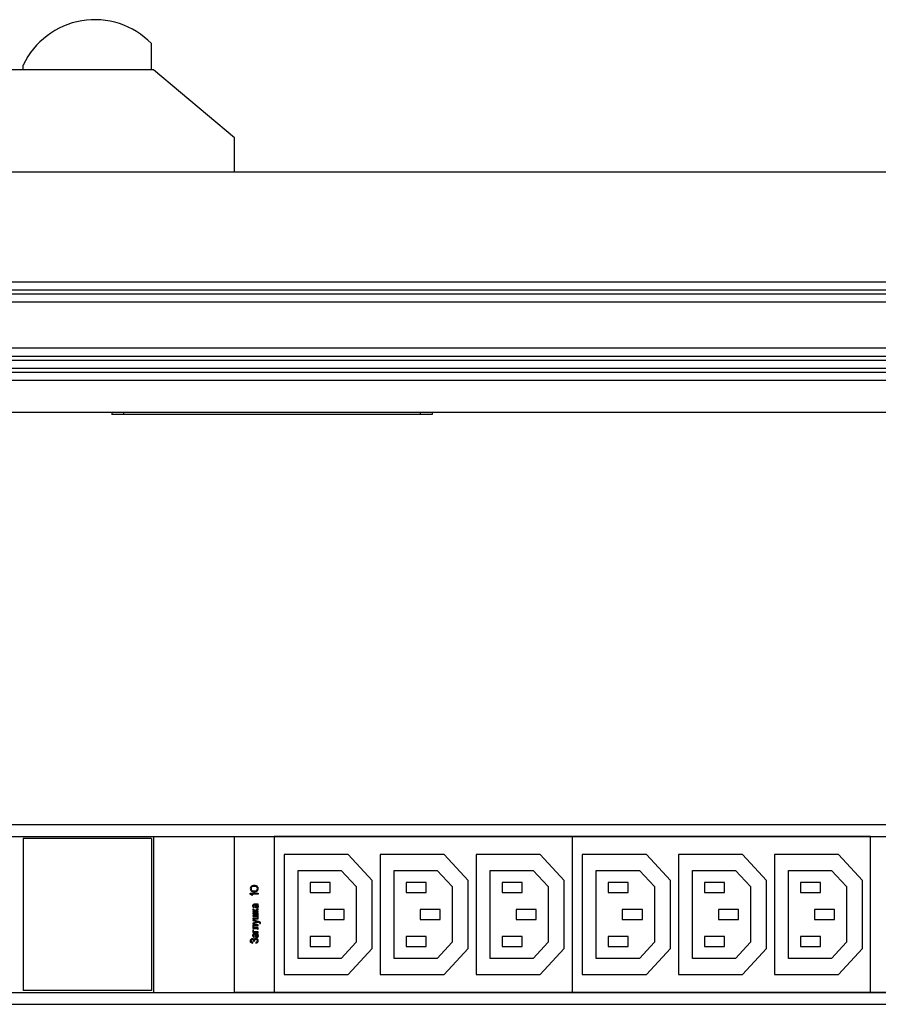
# Model space of a CAD drawing. Units: millimetres. Extents: x 0 to 841, y -2 to 594.
# Drawn here: x 236 to 322, y 380 to 478 of the extents above; entities that cross this region are included whole.
import ezdxf

# ---------------------------------------------------------------- set-up
doc = ezdxf.new("R2010")
doc.units = ezdxf.units.MM
doc.header["$LTSCALE"] = 46.255
doc.linetypes.add('HIDDEN', pattern=[0.2, 0.1, -0.1])
doc.layers.get('0').update_dxf_attribs({"linetype": 'CONTINUOUS'})
doc.layers.add('03___PRT_ALL_CURVES', color=7, linetype='CONTINUOUS')
doc.layers.add('06___PRT_ALL_SURFS', color=7, linetype='CONTINUOUS')

msp = doc.modelspace()

# ---------------------------------------------------------------- linework, layer by layer
at = {"color": 7, "linetype": 'CONTINUOUS'}
for p, q in [((249.51566, 473.04793), (249.51566, 475.66108)), ((236.71566, 473.04793), (236.71566, 473.51147)), ((249.71566, 473.04793), (231.31566, 473.04793)), ((257.81958, 466.24793), (249.71566, 473.04793)), ((257.81958, 462.84793), (257.81958, 466.24793)), ((189.57958, 462.84793), (754.37958, 462.84793)), ((190.37958, 451.84793), (753.57958, 451.84793)), ((190.37958, 451.04793), (753.57958, 451.04793)), ((190.37958, 450.64793), (753.57958, 450.64793)), ((190.37958, 449.84793), (753.57958, 449.84793)), ((190.37958, 445.24793), (753.57958, 445.24793)), ((190.37958, 444.44793), (753.57958, 444.44793)), ((190.37958, 444.04793), (753.57958, 444.04793)), ((190.37958, 443.24793), (753.57958, 443.24793)), ((190.37958, 442.84793), (753.57958, 442.84793)), ((190.37958, 442.04793), (753.57958, 442.04793)), ((189.57958, 438.84793), (754.37958, 438.84793)), ((245.57958, 438.84793), (245.57958, 438.60793)), ((277.57958, 438.84793), (277.57958, 438.60793)), ((277.57958, 438.60793), (245.57958, 438.60793)), ((190.37958, 397.63801), (753.57958, 397.63801)), ((190.37958, 396.45801), (449.25958, 396.45801)), ((249.71566, 396.45801), (249.71566, 380.85801)), ((257.81958, 380.85801), (257.81958, 396.45801)), ((257.81958, 396.43801), (679.61958, 396.43801)), ((261.77958, 396.45801), (261.77958, 380.85801)), ((291.57958, 396.45801), (291.57958, 380.85801)), ((321.37958, 380.85801), (321.37958, 396.45801)), ((236.71566, 396.25801), (236.71566, 381.05801)), ((249.51566, 396.25801), (236.71566, 396.25801)), ((249.51566, 396.25801), (249.51566, 381.05801)), ((262.77958, 394.65801), (262.77958, 382.65801)), ((269.17958, 394.65801), (262.77958, 394.65801)), ((271.57958, 392.05801), (269.17958, 394.65801)), ((272.37958, 394.65801), (272.37958, 382.65801)), ((278.77958, 394.65801), (272.37958, 394.65801)), ((281.17958, 392.05801), (278.77958, 394.65801)), ((281.97958, 394.65801), (281.97958, 382.65801)), ((288.37958, 394.65801), (281.97958, 394.65801)), ((290.77958, 392.05801), (288.37958, 394.65801)), ((292.57958, 394.65801), (292.57958, 382.65801)), ((298.97958, 394.65801), (292.57958, 394.65801)), ((301.37958, 392.05801), (298.97958, 394.65801)), ((302.17958, 394.65801), (302.17958, 382.65801)), ((308.57958, 394.65801), (302.17958, 394.65801)), ((310.97958, 392.05801), (308.57958, 394.65801)), ((311.77958, 394.65801), (311.77958, 382.65801)), ((318.17958, 394.65801), (311.77958, 394.65801)), ((320.57958, 392.05801), (318.17958, 394.65801)), ((264.17958, 384.25801), (264.17958, 393.05801)), ((264.17958, 393.05801), (268.47905, 393.05801)), ((268.47905, 393.05801), (269.97958, 391.43244)), ((273.77958, 384.25801), (273.77958, 393.05801)), ((273.77958, 393.05801), (278.07905, 393.05801)), ((278.07905, 393.05801), (279.57958, 391.43244)), ((283.37958, 384.25801), (283.37958, 393.05801)), ((283.37958, 393.05801), (287.67905, 393.05801)), ((287.67905, 393.05801), (289.17958, 391.43244)), ((293.97958, 384.25801), (293.97958, 393.05801)), ((293.97958, 393.05801), (298.27905, 393.05801)), ((298.27905, 393.05801), (299.77958, 391.43244)), ((303.57958, 384.25801), (303.57958, 393.05801)), ((303.57958, 393.05801), (307.87905, 393.05801)), ((307.87905, 393.05801), (309.37958, 391.43244)), ((313.17958, 384.25801), (313.17958, 393.05801)), ((313.17958, 393.05801), (317.47905, 393.05801)), ((317.47905, 393.05801), (318.97958, 391.43244)), ((265.37958, 391.85801), (265.37958, 390.85801)), ((267.37958, 391.85801), (265.37958, 391.85801)), ((267.37958, 390.85801), (267.37958, 391.85801)), ((271.57958, 385.25801), (271.57958, 392.05801)), ((274.97958, 391.85801), (274.97958, 390.85801)), ((276.97958, 391.85801), (274.97958, 391.85801)), ((276.97958, 390.85801), (276.97958, 391.85801)), ((281.17958, 385.25801), (281.17958, 392.05801)), ((284.57958, 391.85801), (284.57958, 390.85801)), ((286.57958, 391.85801), (284.57958, 391.85801)), ((286.57958, 390.85801), (286.57958, 391.85801)), ((290.77958, 385.25801), (290.77958, 392.05801)), ((295.17958, 391.85801), (295.17958, 390.85801)), ((297.17958, 391.85801), (295.17958, 391.85801)), ((297.17958, 390.85801), (297.17958, 391.85801)), ((301.37958, 385.25801), (301.37958, 392.05801)), ((304.77958, 391.85801), (304.77958, 390.85801)), ((306.77958, 391.85801), (304.77958, 391.85801)), ((306.77958, 390.85801), (306.77958, 391.85801)), ((310.97958, 385.25801), (310.97958, 392.05801)), ((314.37958, 391.85801), (314.37958, 390.85801)), ((316.37958, 391.85801), (314.37958, 391.85801)), ((316.37958, 390.85801), (316.37958, 391.85801)), ((320.57958, 385.25801), (320.57958, 392.05801)), ((265.37958, 390.85801), (267.37958, 390.85801)), ((269.97958, 391.43244), (269.97958, 385.88359)), ((274.97958, 390.85801), (276.97958, 390.85801)), ((279.57958, 391.43244), (279.57958, 385.88359)), ((284.57958, 390.85801), (286.57958, 390.85801)), ((289.17958, 391.43244), (289.17958, 385.88359)), ((295.17958, 390.85801), (297.17958, 390.85801)), ((299.77958, 391.43244), (299.77958, 385.88359)), ((304.77958, 390.85801), (306.77958, 390.85801)), ((309.37958, 391.43244), (309.37958, 385.88359)), ((314.37958, 390.85801), (316.37958, 390.85801)), ((318.97958, 391.43244), (318.97958, 385.88359)), ((266.77958, 389.15801), (266.77958, 388.15801)), ((268.77958, 389.15801), (266.77958, 389.15801)), ((268.77958, 388.15801), (268.77958, 389.15801)), ((276.37958, 389.15801), (276.37958, 388.15801)), ((278.37958, 389.15801), (276.37958, 389.15801)), ((278.37958, 388.15801), (278.37958, 389.15801)), ((285.97958, 389.15801), (285.97958, 388.15801)), ((287.97958, 389.15801), (285.97958, 389.15801)), ((287.97958, 388.15801), (287.97958, 389.15801)), ((296.57958, 389.15801), (296.57958, 388.15801)), ((298.57958, 389.15801), (296.57958, 389.15801)), ((298.57958, 388.15801), (298.57958, 389.15801)), ((306.17958, 389.15801), (306.17958, 388.15801)), ((308.17958, 389.15801), (306.17958, 389.15801)), ((308.17958, 388.15801), (308.17958, 389.15801)), ((315.77958, 389.15801), (315.77958, 388.15801)), ((317.77958, 389.15801), (315.77958, 389.15801)), ((317.77958, 388.15801), (317.77958, 389.15801)), ((266.77958, 388.15801), (268.77958, 388.15801)), ((276.37958, 388.15801), (278.37958, 388.15801)), ((285.97958, 388.15801), (287.97958, 388.15801)), ((296.57958, 388.15801), (298.57958, 388.15801)), ((306.17958, 388.15801), (308.17958, 388.15801)), ((315.77958, 388.15801), (317.77958, 388.15801)), ((265.37958, 386.45801), (265.37958, 385.45801)), ((267.37958, 386.45801), (265.37958, 386.45801)), ((267.37958, 385.45801), (267.37958, 386.45801)), ((269.97958, 385.88359), (268.47905, 384.25801)), ((274.97958, 386.45801), (274.97958, 385.45801)), ((276.97958, 386.45801), (274.97958, 386.45801)), ((276.97958, 385.45801), (276.97958, 386.45801)), ((279.57958, 385.88359), (278.07905, 384.25801)), ((284.57958, 386.45801), (284.57958, 385.45801)), ((286.57958, 386.45801), (284.57958, 386.45801)), ((286.57958, 385.45801), (286.57958, 386.45801)), ((289.17958, 385.88359), (287.67905, 384.25801)), ((295.17958, 386.45801), (295.17958, 385.45801)), ((297.17958, 386.45801), (295.17958, 386.45801)), ((297.17958, 385.45801), (297.17958, 386.45801)), ((299.77958, 385.88359), (298.27905, 384.25801)), ((304.77958, 386.45801), (304.77958, 385.45801)), ((306.77958, 386.45801), (304.77958, 386.45801)), ((306.77958, 385.45801), (306.77958, 386.45801)), ((309.37958, 385.88359), (307.87905, 384.25801)), ((314.37958, 386.45801), (314.37958, 385.45801)), ((316.37958, 386.45801), (314.37958, 386.45801)), ((316.37958, 385.45801), (316.37958, 386.45801)), ((318.97958, 385.88359), (317.47905, 384.25801)), ((265.37958, 385.45801), (267.37958, 385.45801)), ((269.17958, 382.65801), (271.57958, 385.25801)), ((274.97958, 385.45801), (276.97958, 385.45801)), ((278.77958, 382.65801), (281.17958, 385.25801)), ((284.57958, 385.45801), (286.57958, 385.45801)), ((288.37958, 382.65801), (290.77958, 385.25801)), ((295.17958, 385.45801), (297.17958, 385.45801)), ((298.97958, 382.65801), (301.37958, 385.25801)), ((304.77958, 385.45801), (306.77958, 385.45801)), ((308.57958, 382.65801), (310.97958, 385.25801)), ((314.37958, 385.45801), (316.37958, 385.45801)), ((318.17958, 382.65801), (320.57958, 385.25801)), ((268.47905, 384.25801), (264.17958, 384.25801)), ((278.07905, 384.25801), (273.77958, 384.25801)), ((287.67905, 384.25801), (283.37958, 384.25801)), ((298.27905, 384.25801), (293.97958, 384.25801)), ((307.87905, 384.25801), (303.57958, 384.25801)), ((317.47905, 384.25801), (313.17958, 384.25801)), ((262.77958, 382.65801), (269.17958, 382.65801)), ((272.37958, 382.65801), (278.77958, 382.65801)), ((281.97958, 382.65801), (288.37958, 382.65801)), ((292.57958, 382.65801), (298.97958, 382.65801)), ((302.17958, 382.65801), (308.57958, 382.65801)), ((311.77958, 382.65801), (318.17958, 382.65801)), ((190.37958, 380.85801), (449.25958, 380.85801)), ((249.51566, 381.05801), (236.71566, 381.05801)), ((257.81958, 380.87801), (679.61958, 380.87801)), ((190.37958, 379.67801), (753.57958, 379.67801))]:
    msp.add_line(p, q, dxfattribs=at)
at = {"color": 9, "linetype": 'CONTINUOUS'}
for p, q in [((246.77958, 438.60793), (246.77958, 438.84793)), ((276.37958, 438.84793), (276.37958, 438.60793))]:
    msp.add_line(p, q, dxfattribs=at)
at = {"color": 7, "linetype": 'CONTINUOUS'}
msp.add_arc((243.86001, 470.15398), 7.89396, 44.2376376, 154.8288369, dxfattribs=at)
at = {"layer": '03___PRT_ALL_CURVES', "color": 8, "linetype": 'HIDDEN'}
for p, q in [((259.63788, 391.51479), (259.58682, 391.49812)), ((259.72299, 391.53146), (259.63788, 391.51479)), ((259.87618, 391.53146), (259.72299, 391.53146)), ((259.96128, 391.51479), (259.87618, 391.53146)), ((260.01235, 391.49812), (259.96128, 391.51479)), ((259.4166, 391.33146), (259.39958, 391.23146)), ((259.39958, 391.23146), (259.4166, 391.13146)), ((259.39958, 390.69812), (259.39958, 390.79812)), ((259.39958, 390.79812), (260.19958, 390.79812)), ((259.51873, 390.59812), (259.39958, 390.69812)), ((259.46767, 391.41479), (259.4166, 391.33146)), ((259.4166, 391.13146), (259.46767, 391.04812)), ((259.51873, 391.46479), (259.46767, 391.41479)), ((259.46767, 391.04812), (259.51873, 390.99812)), ((259.50171, 391.31479), (259.48469, 391.23146)), ((259.48469, 391.23146), (259.50171, 391.14812)), ((259.53575, 391.36479), (259.50171, 391.31479)), ((259.50171, 391.14812), (259.53575, 391.09812)), ((259.58682, 391.49812), (259.51873, 391.46479)), ((259.51873, 390.99812), (259.58682, 390.96479)), ((259.6549, 390.59812), (259.51873, 390.59812)), ((259.63788, 391.43146), (259.53575, 391.36479)), ((259.53575, 391.09812), (259.63788, 391.03146)), ((259.53575, 390.69812), (259.6549, 390.59812)), ((260.19958, 390.69812), (259.53575, 390.69812)), ((259.58682, 390.96479), (259.63788, 390.94812)), ((259.74001, 391.44812), (259.63788, 391.43146)), ((259.63788, 391.03146), (259.74001, 391.01479)), ((259.63788, 390.94812), (259.72299, 390.93146)), ((259.72299, 390.93146), (259.87618, 390.93146)), ((259.85916, 391.44812), (259.74001, 391.44812)), ((259.74001, 391.01479), (259.85916, 391.01479)), ((259.96128, 391.43146), (259.85916, 391.44812)), ((259.85916, 391.01479), (259.96128, 391.03146)), ((259.87618, 390.93146), (259.96128, 390.94812)), ((260.06341, 391.36479), (259.96128, 391.43146)), ((259.96128, 391.03146), (260.06341, 391.09812)), ((259.96128, 390.94812), (260.01235, 390.96479)), ((260.08043, 391.46479), (260.01235, 391.49812)), ((260.01235, 390.96479), (260.08043, 390.99812)), ((260.09745, 391.31479), (260.06341, 391.36479)), ((260.06341, 391.09812), (260.09745, 391.14812)), ((260.1315, 391.41479), (260.08043, 391.46479)), ((260.08043, 390.99812), (260.1315, 391.04812)), ((260.11447, 391.23146), (260.09745, 391.31479)), ((260.09745, 391.14812), (260.11447, 391.23146)), ((260.18256, 391.33146), (260.1315, 391.41479)), ((260.1315, 391.04812), (260.18256, 391.13146)), ((260.19958, 391.23146), (260.18256, 391.33146)), ((260.18256, 391.13146), (260.19958, 391.23146)), ((260.19958, 390.79812), (260.19958, 390.69812)), ((259.64306, 389.59473), (259.62567, 389.5405)), ((259.67784, 389.63541), (259.64306, 389.59473)), ((259.69523, 389.64897), (259.67784, 389.63541)), ((259.73002, 389.66253), (259.69523, 389.64897)), ((259.71262, 389.5405), (259.73002, 389.58118)), ((259.79958, 389.67609), (259.73002, 389.66253)), ((259.73002, 389.58118), (259.74741, 389.59473)), ((259.74741, 389.59473), (259.78219, 389.60829)), ((259.78219, 389.60829), (259.85176, 389.60829)), ((260.14741, 389.67609), (259.79958, 389.67609)), ((259.85176, 389.60829), (259.86915, 389.5405)), ((259.92132, 389.60829), (259.93871, 389.56762)), ((260.02567, 389.60829), (259.92132, 389.60829)), ((259.93871, 389.56762), (259.97349, 389.43202)), ((260.06045, 389.59473), (260.02567, 389.60829)), ((260.11262, 389.55406), (260.06045, 389.59473)), ((260.13002, 389.49982), (260.11262, 389.55406)), ((260.1648, 389.58118), (260.13002, 389.60829)), ((260.13002, 389.60829), (260.1648, 389.60829)), ((260.19958, 389.68965), (260.14741, 389.67609)), ((260.1648, 389.60829), (260.19958, 389.62185)), ((260.18219, 389.55406), (260.1648, 389.58118)), ((260.21697, 389.4727), (260.18219, 389.55406)), ((260.19958, 389.62185), (260.19958, 389.68965)), ((259.62567, 389.5405), (259.62567, 389.48626)), ((259.62567, 389.48626), (259.64306, 389.43202)), ((259.64306, 389.43202), (259.67784, 389.37779)), ((259.64306, 389.1744), (259.64306, 389.14728)), ((259.73002, 389.1744), (259.64306, 389.1744)), ((259.64306, 389.14728), (259.66045, 389.1066)), ((259.64306, 388.95745), (259.64306, 388.88965)), ((259.88654, 388.95745), (259.64306, 388.95745)), ((259.64306, 388.88965), (260.19958, 388.88965)), ((259.64306, 388.78118), (259.64306, 388.71338)), ((260.19958, 388.78118), (259.64306, 388.78118)), ((259.64306, 388.71338), (260.11262, 388.71338)), ((259.66045, 389.1066), (259.69523, 389.07948)), ((259.67784, 389.37779), (259.71262, 389.35067)), ((259.69523, 389.07948), (259.86915, 389.01168)), ((259.71262, 389.4727), (259.71262, 389.5405)), ((259.73002, 389.43202), (259.71262, 389.4727)), ((259.71262, 389.35067), (259.74741, 389.33711)), ((259.74741, 389.41846), (259.73002, 389.43202)), ((259.73002, 389.13372), (259.73002, 389.1744)), ((259.74741, 389.12016), (259.73002, 389.13372)), ((259.81697, 389.39134), (259.74741, 389.41846)), ((259.74741, 389.33711), (259.79958, 389.32355)), ((259.79958, 389.1066), (259.74741, 389.12016)), ((259.79958, 389.32355), (259.81697, 389.39134)), ((259.86915, 389.07948), (259.79958, 389.1066)), ((259.86915, 389.5405), (259.88654, 389.43202)), ((259.90393, 389.05236), (259.86915, 389.07948)), ((259.86915, 389.01168), (259.88654, 388.98457)), ((259.88654, 389.43202), (259.92132, 389.36423)), ((259.88654, 388.98457), (259.88654, 388.95745)), ((259.92132, 389.02524), (259.90393, 389.05236)), ((259.92132, 389.36423), (259.9561, 389.33711)), ((259.93871, 389.06592), (259.92132, 389.0388)), ((259.92132, 389.0388), (259.92132, 389.02524)), ((259.99089, 389.1066), (259.93871, 389.06592)), ((259.93871, 388.97101), (259.9561, 388.99812)), ((259.93871, 388.95745), (259.93871, 388.97101)), ((260.19958, 388.95745), (259.93871, 388.95745)), ((259.9561, 389.33711), (260.02567, 389.30999)), ((259.9561, 388.99812), (259.99089, 389.02524)), ((259.97349, 389.43202), (259.99089, 389.4049)), ((259.99089, 389.4049), (260.02567, 389.39134)), ((260.19958, 389.20151), (259.99089, 389.1066)), ((259.99089, 389.02524), (260.19958, 389.12016)), ((260.02567, 389.39134), (260.07784, 389.39134)), ((260.02567, 389.30999), (260.07784, 389.30999)), ((260.07784, 389.39134), (260.11262, 389.4049)), ((260.07784, 389.30999), (260.13002, 389.32355)), ((260.11262, 389.4049), (260.13002, 389.44558)), ((260.11262, 388.71338), (260.11262, 388.53711)), ((260.13002, 389.44558), (260.13002, 389.49982)), ((260.13002, 389.32355), (260.1648, 389.35067)), ((260.1648, 389.35067), (260.19958, 389.39134)), ((260.19958, 389.39134), (260.21697, 389.43202)), ((260.19958, 389.12016), (260.19958, 389.20151)), ((260.19958, 388.88965), (260.19958, 388.95745)), ((260.19958, 388.22524), (260.19958, 388.78118)), ((260.21697, 389.43202), (260.21697, 389.4727)), ((259.64306, 388.53711), (259.64306, 388.46931)), ((260.11262, 388.53711), (259.64306, 388.53711)), ((259.64306, 388.46931), (260.11262, 388.46931)), ((259.64306, 388.29304), (259.64306, 388.22524)), ((260.11262, 388.29304), (259.64306, 388.29304)), ((259.64306, 388.22524), (260.19958, 388.22524)), ((259.64306, 388.11677), (259.64306, 388.03541)), ((260.32132, 387.91338), (259.64306, 388.11677)), ((259.64306, 388.03541), (260.09523, 387.91338)), ((260.09523, 387.91338), (259.64306, 387.79134)), ((259.64306, 387.70999), (260.19958, 387.8727)), ((259.64306, 387.79134), (259.64306, 387.70999)), ((259.64306, 387.60151), (259.64306, 387.26253)), ((260.19958, 387.60151), (259.64306, 387.60151)), ((260.11262, 388.46931), (260.11262, 388.29304)), ((260.19958, 387.8727), (260.30393, 387.84558)), ((260.19958, 387.53372), (260.19958, 387.60151)), ((260.30393, 387.84558), (260.32132, 387.83202)), ((260.37349, 387.88626), (260.32132, 387.91338)), ((260.32132, 387.83202), (260.33871, 387.8049)), ((260.33871, 387.77779), (260.32132, 387.73711)), ((260.32132, 387.73711), (260.40828, 387.75067)), ((260.33871, 387.8049), (260.33871, 387.77779)), ((260.40828, 387.85914), (260.37349, 387.88626)), ((260.42567, 387.81846), (260.40828, 387.85914)), ((260.40828, 387.75067), (260.42567, 387.77779)), ((260.42567, 387.77779), (260.42567, 387.81846)), ((259.64306, 386.6388), (259.62567, 386.58457)), ((259.64306, 387.26253), (260.09523, 387.26253)), ((259.64306, 387.08626), (259.64306, 386.84219)), ((259.73002, 387.08626), (259.64306, 387.08626)), ((259.64306, 386.84219), (260.19958, 386.84219)), ((259.67784, 386.67948), (259.64306, 386.6388)), ((259.69523, 386.69304), (259.67784, 386.67948)), ((259.73002, 386.7066), (259.69523, 386.69304)), ((259.71262, 386.58457), (259.73002, 386.62524)), ((259.73002, 387.33033), (259.73002, 387.53372)), ((259.73002, 387.53372), (260.19958, 387.53372)), ((260.13002, 387.33033), (259.73002, 387.33033)), ((259.73002, 386.90999), (259.73002, 387.08626)), ((260.19958, 386.90999), (259.73002, 386.90999)), ((259.79958, 386.72016), (259.73002, 386.7066)), ((259.73002, 386.62524), (259.74741, 386.6388)), ((259.74741, 386.6388), (259.78219, 386.65236)), ((259.78219, 386.65236), (259.85176, 386.65236)), ((260.14741, 386.72016), (259.79958, 386.72016)), ((259.85176, 386.65236), (259.86915, 386.58457)), ((259.92132, 386.65236), (259.93871, 386.61168)), ((260.02567, 386.65236), (259.92132, 386.65236)), ((259.93871, 386.61168), (259.97349, 386.47609)), ((260.06045, 386.6388), (260.02567, 386.65236)), ((260.11262, 386.59812), (260.06045, 386.6388)), ((260.09523, 387.26253), (260.11262, 387.24897)), ((260.11262, 387.24897), (260.11262, 387.19473)), ((260.11262, 387.19473), (260.19958, 387.19473)), ((260.13002, 386.54389), (260.11262, 386.59812)), ((260.1648, 387.31677), (260.13002, 387.33033)), ((260.1648, 386.62524), (260.13002, 386.65236)), ((260.13002, 386.65236), (260.1648, 386.65236)), ((260.19958, 386.73372), (260.14741, 386.72016)), ((260.18219, 387.30321), (260.1648, 387.31677)), ((260.1648, 386.65236), (260.19958, 386.66592)), ((260.18219, 386.59812), (260.1648, 386.62524)), ((260.19958, 387.26253), (260.18219, 387.30321)), ((260.21697, 386.51677), (260.18219, 386.59812)), ((260.19958, 387.19473), (260.19958, 387.26253)), ((260.19958, 386.84219), (260.19958, 386.90999)), ((260.19958, 386.66592), (260.19958, 386.73372)), ((259.39958, 386.09643), (259.38219, 386.02863)), ((259.38219, 386.02863), (259.38219, 386.00151)), ((259.38219, 386.00151), (259.39958, 385.93372)), ((259.41697, 386.12355), (259.39958, 386.09643)), ((259.39958, 385.93372), (259.43436, 385.87948)), ((259.45176, 386.16423), (259.41697, 386.12355)), ((259.43436, 385.87948), (259.48654, 385.8388)), ((259.52132, 386.2049), (259.45176, 386.16423)), ((259.46915, 386.02863), (259.48654, 386.06931)), ((259.46915, 386.00151), (259.46915, 386.02863)), ((259.48654, 385.96084), (259.46915, 386.00151)), ((259.48654, 386.06931), (259.50393, 386.09643)), ((259.50393, 385.93372), (259.48654, 385.96084)), ((259.48654, 385.8388), (259.5561, 385.81168)), ((259.50393, 386.09643), (259.53871, 386.12355)), ((259.53871, 385.9066), (259.50393, 385.93372)), ((259.57349, 386.21846), (259.52132, 386.2049)), ((259.53871, 386.12355), (259.57349, 386.13711)), ((259.57349, 385.89304), (259.53871, 385.9066)), ((259.5561, 385.81168), (259.64306, 385.79812)), ((259.62567, 386.21846), (259.57349, 386.21846)), ((259.57349, 386.13711), (259.60828, 386.13711)), ((259.62567, 385.87948), (259.57349, 385.89304)), ((259.60828, 386.13711), (259.66045, 386.12355)), ((259.62567, 386.58457), (259.62567, 386.53033)), ((259.62567, 386.53033), (259.64306, 386.47609)), ((259.67784, 386.2049), (259.62567, 386.21846)), ((259.66045, 385.87948), (259.62567, 385.87948)), ((259.64306, 386.47609), (259.67784, 386.42185)), ((259.64306, 385.79812), (259.66045, 385.87948)), ((259.66045, 386.12355), (259.69523, 386.09643)), ((259.67784, 386.42185), (259.71262, 386.39473)), ((259.71262, 386.19134), (259.67784, 386.2049)), ((259.69523, 386.09643), (259.71262, 386.06931)), ((259.71262, 386.51677), (259.71262, 386.58457)), ((259.73002, 386.47609), (259.71262, 386.51677)), ((259.71262, 386.39473), (259.74741, 386.38118)), ((259.74741, 386.16423), (259.71262, 386.19134)), ((259.71262, 386.06931), (259.73002, 386.02863)), ((259.74741, 386.46253), (259.73002, 386.47609)), ((259.73002, 386.02863), (259.73002, 385.9744)), ((259.73002, 385.9744), (259.81697, 385.9744)), ((259.81697, 386.43541), (259.74741, 386.46253)), ((259.74741, 386.38118), (259.79958, 386.36762)), ((259.7648, 386.12355), (259.74741, 386.16423)), ((259.78219, 386.16423), (259.7648, 386.12355)), ((259.81697, 386.2049), (259.78219, 386.16423)), ((259.79958, 386.36762), (259.81697, 386.43541)), ((259.83436, 386.21846), (259.81697, 386.2049)), ((259.81697, 386.05575), (259.83436, 386.09643)), ((259.81697, 385.9744), (259.81697, 386.05575)), ((259.86915, 386.23202), (259.83436, 386.21846)), ((259.83436, 386.09643), (259.85176, 386.12355)), ((259.85176, 386.12355), (259.88654, 386.15067)), ((259.86915, 386.58457), (259.88654, 386.47609)), ((259.92132, 386.24558), (259.86915, 386.23202)), ((259.88654, 386.47609), (259.92132, 386.40829)), ((259.88654, 386.15067), (259.93871, 386.16423)), ((259.92132, 386.40829), (259.9561, 386.38118)), ((259.97349, 386.24558), (259.92132, 386.24558)), ((259.93871, 386.16423), (259.97349, 386.16423)), ((259.99089, 385.87948), (259.93871, 385.86592)), ((259.93871, 385.86592), (259.9561, 385.78457)), ((259.9561, 386.38118), (260.02567, 386.35406)), ((259.9561, 385.78457), (260.04306, 385.81168)), ((259.97349, 386.47609), (259.99089, 386.44897)), ((260.04306, 386.23202), (259.97349, 386.24558)), ((259.97349, 386.16423), (260.02567, 386.15067)), ((259.99089, 386.44897), (260.02567, 386.43541)), ((260.06045, 385.92016), (259.99089, 385.87948)), ((260.02567, 386.43541), (260.07784, 386.43541)), ((260.02567, 386.35406), (260.07784, 386.35406)), ((260.02567, 386.15067), (260.06045, 386.12355)), ((260.09523, 386.2049), (260.04306, 386.23202)), ((260.04306, 385.81168), (260.11262, 385.85236)), ((260.06045, 386.12355), (260.09523, 386.08287)), ((260.09523, 385.96084), (260.06045, 385.92016)), ((260.07784, 386.43541), (260.11262, 386.44897)), ((260.07784, 386.35406), (260.13002, 386.36762)), ((260.14741, 386.16423), (260.09523, 386.2049)), ((260.09523, 386.08287), (260.11262, 386.04219)), ((260.11262, 386.00151), (260.09523, 385.96084)), ((260.11262, 386.44897), (260.13002, 386.48965)), ((260.11262, 386.04219), (260.11262, 386.00151)), ((260.11262, 385.85236), (260.1648, 385.9066)), ((260.13002, 386.48965), (260.13002, 386.54389)), ((260.13002, 386.36762), (260.1648, 386.39473)), ((260.18219, 386.10999), (260.14741, 386.16423)), ((260.1648, 386.39473), (260.19958, 386.43541)), ((260.1648, 385.9066), (260.18219, 385.93372)), ((260.19958, 386.04219), (260.18219, 386.10999)), ((260.18219, 385.93372), (260.19958, 385.98795)), ((260.19958, 386.43541), (260.21697, 386.47609)), ((260.19958, 385.98795), (260.19958, 386.04219)), ((260.21697, 386.47609), (260.21697, 386.51677))]:
    msp.add_line(p, q, dxfattribs=at)
at = {"layer": '06___PRT_ALL_SURFS', "color": 2, "linetype": 'CONTINUOUS'}
for p, q in [((261.77958, 396.45801), (261.77958, 380.85801)), ((321.37958, 396.45801), (261.77958, 396.45801)), ((291.57958, 396.45801), (291.57958, 380.85801)), ((321.37958, 380.85801), (321.37958, 396.45801)), ((262.77958, 394.65801), (262.77958, 382.65801)), ((269.17958, 394.65801), (262.77958, 394.65801)), ((271.57958, 392.05801), (269.17958, 394.65801)), ((272.37958, 394.65801), (272.37958, 382.65801)), ((278.77958, 394.65801), (272.37958, 394.65801)), ((281.17958, 392.05801), (278.77958, 394.65801)), ((281.97958, 394.65801), (281.97958, 382.65801)), ((288.37958, 394.65801), (281.97958, 394.65801)), ((290.77958, 392.05801), (288.37958, 394.65801)), ((292.57958, 394.65801), (292.57958, 382.65801)), ((298.97958, 394.65801), (292.57958, 394.65801)), ((301.37958, 392.05801), (298.97958, 394.65801)), ((302.17958, 394.65801), (302.17958, 382.65801)), ((308.57958, 394.65801), (302.17958, 394.65801)), ((310.97958, 392.05801), (308.57958, 394.65801)), ((311.77958, 394.65801), (311.77958, 382.65801)), ((318.17958, 394.65801), (311.77958, 394.65801)), ((320.57958, 392.05801), (318.17958, 394.65801)), ((264.17958, 384.25801), (264.17958, 393.05801)), ((264.17958, 393.05801), (268.47905, 393.05801)), ((268.47905, 393.05801), (269.97958, 391.43244)), ((273.77958, 384.25801), (273.77958, 393.05801)), ((273.77958, 393.05801), (278.07905, 393.05801)), ((278.07905, 393.05801), (279.57958, 391.43244)), ((283.37958, 384.25801), (283.37958, 393.05801)), ((283.37958, 393.05801), (287.67905, 393.05801)), ((287.67905, 393.05801), (289.17958, 391.43244)), ((293.97958, 384.25801), (293.97958, 393.05801)), ((293.97958, 393.05801), (298.27905, 393.05801)), ((298.27905, 393.05801), (299.77958, 391.43244)), ((303.57958, 384.25801), (303.57958, 393.05801)), ((303.57958, 393.05801), (307.87905, 393.05801)), ((307.87905, 393.05801), (309.37958, 391.43244)), ((313.17958, 384.25801), (313.17958, 393.05801)), ((313.17958, 393.05801), (317.47905, 393.05801)), ((317.47905, 393.05801), (318.97958, 391.43244)), ((265.37958, 391.85801), (265.37958, 390.85801)), ((267.37958, 391.85801), (265.37958, 391.85801)), ((267.37958, 390.85801), (267.37958, 391.85801)), ((271.57958, 385.25801), (271.57958, 392.05801)), ((274.97958, 391.85801), (274.97958, 390.85801)), ((276.97958, 391.85801), (274.97958, 391.85801)), ((276.97958, 390.85801), (276.97958, 391.85801)), ((281.17958, 385.25801), (281.17958, 392.05801)), ((284.57958, 391.85801), (284.57958, 390.85801)), ((286.57958, 391.85801), (284.57958, 391.85801)), ((286.57958, 390.85801), (286.57958, 391.85801)), ((290.77958, 385.25801), (290.77958, 392.05801)), ((295.17958, 391.85801), (295.17958, 390.85801)), ((297.17958, 391.85801), (295.17958, 391.85801)), ((297.17958, 390.85801), (297.17958, 391.85801)), ((301.37958, 385.25801), (301.37958, 392.05801)), ((304.77958, 391.85801), (304.77958, 390.85801)), ((306.77958, 391.85801), (304.77958, 391.85801)), ((306.77958, 390.85801), (306.77958, 391.85801)), ((310.97958, 385.25801), (310.97958, 392.05801)), ((314.37958, 391.85801), (314.37958, 390.85801)), ((316.37958, 391.85801), (314.37958, 391.85801)), ((316.37958, 390.85801), (316.37958, 391.85801)), ((320.57958, 385.25801), (320.57958, 392.05801)), ((265.37958, 390.85801), (267.37958, 390.85801)), ((269.97958, 391.43244), (269.97958, 385.88359)), ((274.97958, 390.85801), (276.97958, 390.85801)), ((279.57958, 391.43244), (279.57958, 385.88359)), ((284.57958, 390.85801), (286.57958, 390.85801)), ((289.17958, 391.43244), (289.17958, 385.88359)), ((295.17958, 390.85801), (297.17958, 390.85801)), ((299.77958, 391.43244), (299.77958, 385.88359)), ((304.77958, 390.85801), (306.77958, 390.85801)), ((309.37958, 391.43244), (309.37958, 385.88359)), ((314.37958, 390.85801), (316.37958, 390.85801)), ((318.97958, 391.43244), (318.97958, 385.88359)), ((266.77958, 389.15801), (266.77958, 388.15801)), ((268.77958, 389.15801), (266.77958, 389.15801)), ((268.77958, 388.15801), (268.77958, 389.15801)), ((276.37958, 389.15801), (276.37958, 388.15801)), ((278.37958, 389.15801), (276.37958, 389.15801)), ((278.37958, 388.15801), (278.37958, 389.15801)), ((285.97958, 389.15801), (285.97958, 388.15801)), ((287.97958, 389.15801), (285.97958, 389.15801)), ((287.97958, 388.15801), (287.97958, 389.15801)), ((296.57958, 389.15801), (296.57958, 388.15801)), ((298.57958, 389.15801), (296.57958, 389.15801)), ((298.57958, 388.15801), (298.57958, 389.15801)), ((306.17958, 389.15801), (306.17958, 388.15801)), ((308.17958, 389.15801), (306.17958, 389.15801)), ((308.17958, 388.15801), (308.17958, 389.15801)), ((315.77958, 389.15801), (315.77958, 388.15801)), ((317.77958, 389.15801), (315.77958, 389.15801)), ((317.77958, 388.15801), (317.77958, 389.15801)), ((266.77958, 388.15801), (268.77958, 388.15801)), ((276.37958, 388.15801), (278.37958, 388.15801)), ((285.97958, 388.15801), (287.97958, 388.15801)), ((296.57958, 388.15801), (298.57958, 388.15801)), ((306.17958, 388.15801), (308.17958, 388.15801)), ((315.77958, 388.15801), (317.77958, 388.15801)), ((265.37958, 386.45801), (265.37958, 385.45801)), ((267.37958, 386.45801), (265.37958, 386.45801)), ((267.37958, 385.45801), (267.37958, 386.45801)), ((269.97958, 385.88359), (268.47905, 384.25801)), ((274.97958, 386.45801), (274.97958, 385.45801)), ((276.97958, 386.45801), (274.97958, 386.45801)), ((276.97958, 385.45801), (276.97958, 386.45801)), ((279.57958, 385.88359), (278.07905, 384.25801)), ((284.57958, 386.45801), (284.57958, 385.45801)), ((286.57958, 386.45801), (284.57958, 386.45801)), ((286.57958, 385.45801), (286.57958, 386.45801)), ((289.17958, 385.88359), (287.67905, 384.25801)), ((295.17958, 386.45801), (295.17958, 385.45801)), ((297.17958, 386.45801), (295.17958, 386.45801)), ((297.17958, 385.45801), (297.17958, 386.45801)), ((299.77958, 385.88359), (298.27905, 384.25801)), ((304.77958, 386.45801), (304.77958, 385.45801)), ((306.77958, 386.45801), (304.77958, 386.45801)), ((306.77958, 385.45801), (306.77958, 386.45801)), ((309.37958, 385.88359), (307.87905, 384.25801)), ((314.37958, 386.45801), (314.37958, 385.45801)), ((316.37958, 386.45801), (314.37958, 386.45801)), ((316.37958, 385.45801), (316.37958, 386.45801)), ((318.97958, 385.88359), (317.47905, 384.25801)), ((265.37958, 385.45801), (267.37958, 385.45801)), ((269.17958, 382.65801), (271.57958, 385.25801)), ((274.97958, 385.45801), (276.97958, 385.45801)), ((278.77958, 382.65801), (281.17958, 385.25801)), ((284.57958, 385.45801), (286.57958, 385.45801)), ((288.37958, 382.65801), (290.77958, 385.25801)), ((295.17958, 385.45801), (297.17958, 385.45801)), ((298.97958, 382.65801), (301.37958, 385.25801)), ((304.77958, 385.45801), (306.77958, 385.45801)), ((308.57958, 382.65801), (310.97958, 385.25801)), ((314.37958, 385.45801), (316.37958, 385.45801)), ((318.17958, 382.65801), (320.57958, 385.25801)), ((268.47905, 384.25801), (264.17958, 384.25801)), ((278.07905, 384.25801), (273.77958, 384.25801)), ((287.67905, 384.25801), (283.37958, 384.25801)), ((298.27905, 384.25801), (293.97958, 384.25801)), ((307.87905, 384.25801), (303.57958, 384.25801)), ((317.47905, 384.25801), (313.17958, 384.25801)), ((262.77958, 382.65801), (269.17958, 382.65801)), ((272.37958, 382.65801), (278.77958, 382.65801)), ((281.97958, 382.65801), (288.37958, 382.65801)), ((292.57958, 382.65801), (298.97958, 382.65801)), ((302.17958, 382.65801), (308.57958, 382.65801)), ((311.77958, 382.65801), (318.17958, 382.65801)), ((261.77958, 380.85801), (321.37958, 380.85801))]:
    msp.add_line(p, q, dxfattribs=at)

doc.saveas('drawing.dxf')
